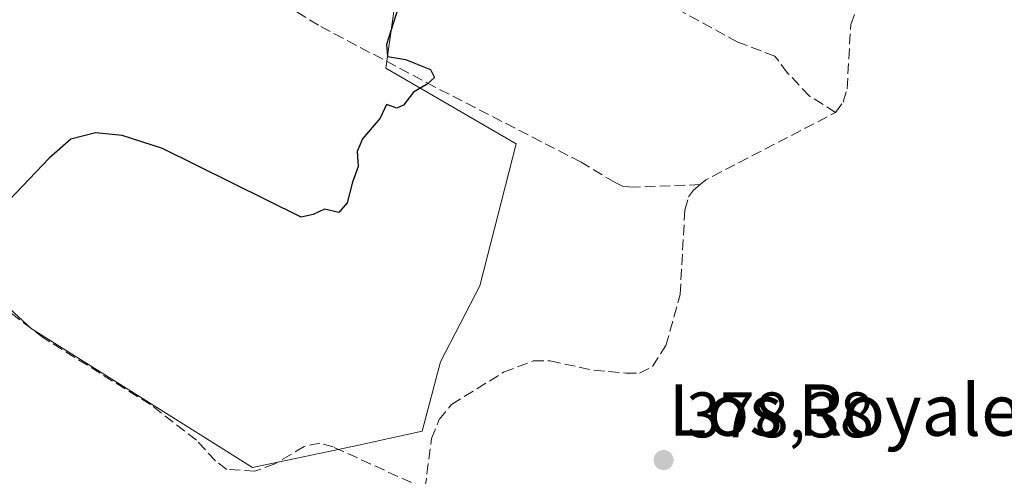
# Model space of a CAD drawing. Units: metres. Extents: x 608733 to 612222, y 4645993 to 4648359.
# Drawn here: x 610681 to 610834, y 4647741 to 4647812 of the extents above; entities that cross this region are included whole.
import ezdxf
from ezdxf.enums import TextEntityAlignment as Align

# ---------------------------------------------------------------- set-up
doc = ezdxf.new("R2010")
doc.units = ezdxf.units.M
doc.header["$MEASUREMENT"] = 0
doc.linetypes.add('DGN Style 3', pattern=[2.307223458686699, 1.648016756204785, -0.6592067024819142])
for name, color, linetype, lineweight in [('Corriente artificial lineal', 4, 'DGN Style 3', 13), ('Cultivos herbáceos CxS', 92, 'Continuous', 0), ('Cultivos leñosos CxS', 92, 'Continuous', 0), ('Curva de nivel maestra', 30, 'Continuous', 30), ('Punto de cota en terreno', 7, 'Continuous', 0), ('Rótulo de punto de cota en terreno', 7, 'Continuous', 0), ('Texto cartográfico', 7, 'Continuous', 0), ('Vegetación y arbolados urbanos CxS', 151, 'Continuous', 0)]:
    doc.layers.add(name, color=color, linetype=linetype, lineweight=lineweight)
doc.styles.add('Style-Arial', font='txt')

# ---------------------------------------------------------------- blocks, each defined once
blk = doc.blocks.new('*U16')
at = {"layer": 'Cultivos leñosos CxS', "color": 92, "linetype": 'Continuous', "lineweight": 0}
blk.add_polyline3d([(610741.6602999996, 4647828.0339, 374.9110999999975), (610738.3618999999, 4647804.483700001, 374.9101999999984), (610758.6146, 4647792.709100001, 375.194399999993), (610752.9612999996, 4647770.571900001, 375.2281999999978), (610746.8375000004, 4647758.796900001, 375.8787000000011), (610744.0110999999, 4647747.9637, 376.4875999999931), (610733.1777999997, 4647745.608700001, 375.8744000000006), (610717.6344999997, 4647742.3115, 376.0926000000036), (610683.2522999998, 4647763.9769, 375.4383999999991), (610665.8258999997, 4647779.990700001, 375.0921999999992), (610666.7695000004, 4647811.547700001, 374.6416999999929), (610613.6079000002, 4647848.892899999, 374.1005000000005)], dxfattribs=at)
blk = doc.blocks.new('5PATER')
at = {"layer": 'Vegetación y arbolados urbanos CxS', "linetype": 'Continuous', "lineweight": 0}
h = blk.add_hatch(color=51, dxfattribs=at)
edge = h.paths.add_edge_path()
edge.add_ellipse((0, 0), major_axis=(-0.1095731443231308, -0.1110710700762829), ratio=0.9994222409660322, start_angle=0, end_angle=360)

msp = doc.modelspace()

# ---------------------------------------------------------------- linework, layer by layer
at = {"layer": 'Corriente artificial lineal', "color": 4, "linetype": 'DGN Style 3', "lineweight": 13, "extrusion": (-0.131323251180144, 0.1655145058094915, 0.9774247551940337), "elevation": 689433.3707814984, "flags": 128}
msp.add_lwpolyline([(-3367302.7513337, -3187621.808004695), (-3367303.914588755, -3187621.843501973), (-3367326.244769034, -3187617.403975799)], dxfattribs=at)
at = {"layer": 'Corriente artificial lineal', "color": 4, "linetype": 'DGN Style 3', "lineweight": 13}
for points in [[(610808.2600999996, 4647797.5701, 377.297000000006), (610804.2001, 4647800.120100001, 376.571299999996), (610800.8000999996, 4647803.700099999, 376.010500000004), (610798.8201000001, 4647806.340100001, 375.8908999999985), (610793.0601000005, 4647808.5101, 375.3717000000034), (610774.7500999998, 4647818.5001, 375.0013000000035), (610737.3800999997, 4647841.3201, 374.4487999999984), (610727.5601000005, 4647848.020099999, 374.2483000000066), (610717.7500999998, 4647855.370100001, 374.170299999998), (610702.8400999998, 4647862.2601, 373.9820000000037), (610681.9801000003, 4647872.8101, 373.7456999999995)], [(610808.2600999996, 4647797.5701, 377.297000000006), (610809.4401000004, 4647799.190099999, 377.4241999999941), (610810.0301000001, 4647801.2601, 377.4514999999956), (610810.6101000002, 4647811.280099999, 377.5489999999991), (610817.8300999999, 4647830.450099999, 377.8390999999974), (610823.1300999997, 4647841.220100001, 376.6388000000007)], [(610787.1804000001, 4647786.3399, 376.3665000000037), (610776.9001000002, 4647785.960100001, 375.3114999999962), (610775.2600999996, 4647786.0701, 375.3044999999984), (610773.9801000003, 4647786.670100001, 375.286300000007), (610768.6901000004, 4647789.840100001, 375.2118000000046), (610746.0301000001, 4647801.520099999, 375.0620000000054), (610727.9101, 4647811.130100001, 374.6156000000047), (610695.8201000001, 4647831.030099999, 374.2896999999939)], [(610744.4401000004, 4647739.030099999, 377.0960000000051), (610730.1901000004, 4647745.530099999, 375.8712999999989), (610728.1101000002, 4647746.100099999, 375.7893999999943), (610725.6601, 4647745.620100001, 375.8181999999942), (610721.1300999997, 4647742.890100001, 376.0924999999988), (610718.0201000003, 4647741.7501, 376.0997000000062), (610713.6801000005, 4647742.030099999, 376.0139999999956), (610711.8800999997, 4647743.350099999, 375.9233999999997), (610708.9600999998, 4647746.5601, 375.8061000000016), (610701.7801000001, 4647752.120100001, 375.6919999999955), (610685.1700999998, 4647762.5001, 375.4599000000017), (610663.9401000004, 4647778.720100001, 375.2109999999957), (610645.3400999998, 4647791.8201, 374.8657999999996), (610622.1201, 4647805.780099999, 374.7256999999955), (610609.8501000004, 4647814.0801, 374.5044000000053), (610609.4801000003, 4647815.020099999, 374.4752000000008), (610609.4600999998, 4647815.550100001, 374.4599000000017)], [(610744.4401000004, 4647739.030099999, 377.0960000000051), (610745.4700999996, 4647746.8301, 376.8561000000045), (610746.6501000002, 4647749.780099999, 376.7939999999944), (610748.5701000001, 4647752.140100001, 376.8368000000046), (610756.6700999998, 4647757.1501, 376.8852000000043), (610761.2401000002, 4647758.920100001, 376.672900000005), (610763.9001000002, 4647758.920100001, 376.7253000000055), (610770.6801000005, 4647757.450099999, 377.0280999999959), (610775.6901000004, 4647757.0101, 376.9851999999955), (610777.7600999996, 4647757.0101, 376.9921999999933), (610779.8201000001, 4647758.050100001, 377.155899999998), (610781.8800999997, 4647761.290100001, 377.3129999999946), (610784.0900999998, 4647769.2501, 377.0415000000066), (610784.8201000001, 4647782.370100001, 376.9505999999965), (610785.4101, 4647784.440099999, 376.5663000000059), (610786.1501000002, 4647785.470100001, 376.4245999999985), (610787.1804000001, 4647786.3399, 376.3665000000037)]]:
    msp.add_polyline3d(points, dxfattribs=at)
at = {"layer": 'Cultivos herbáceos CxS', "color": 92, "linetype": 'Continuous', "lineweight": 0}
for points in [[(610613.6079000002, 4647848.892899999, 374.1005000000005), (610666.7695000004, 4647811.547700001, 374.6416999999929), (610665.8258999997, 4647779.990700001, 375.0921999999992), (610683.2522999998, 4647763.9769, 375.4383999999991), (610717.6344999997, 4647742.3115, 376.0926000000036), (610733.1777999997, 4647745.608700001, 375.8744000000006), (610744.0110999999, 4647747.9637, 376.4875999999931), (610746.8375000004, 4647758.796900001, 375.8787000000011), (610752.9612999996, 4647770.571900001, 375.2281999999978), (610758.6146, 4647792.709100001, 375.194399999993), (610738.3618999999, 4647804.483700001, 374.9101999999984), (610741.6602999996, 4647828.0339, 374.9110999999975)], [(610741.6602999996, 4647828.0339, 374.9110999999975), (610738.3618999999, 4647804.483700001, 374.9101999999984), (610758.6146, 4647792.709100001, 375.194399999993), (610752.9612999996, 4647770.571900001, 375.2281999999978), (610746.8375000004, 4647758.796900001, 375.8787000000011), (610744.0110999999, 4647747.9637, 376.4875999999931), (610733.1777999997, 4647745.608700001, 375.8744000000006), (610717.6344999997, 4647742.3115, 376.0926000000036), (610683.2522999998, 4647763.9769, 375.4383999999991), (610665.8258999997, 4647779.990700001, 375.0921999999992), (610666.7695000004, 4647811.547700001, 374.6416999999929), (610613.6079000002, 4647848.892899999, 374.1005000000005)]]:
    msp.add_polyline3d(points, dxfattribs=at)
at = {"layer": 'Cultivos leñosos CxS', "color": 92, "linetype": 'Continuous', "lineweight": 0}
msp.add_polyline3d([(610741.6602999996, 4647828.0339, 374.9110999999975), (610738.3618999999, 4647804.483700001, 374.9101999999984), (610758.6146, 4647792.709100001, 375.194399999993), (610752.9612999996, 4647770.571900001, 375.2281999999978), (610746.8375000004, 4647758.796900001, 375.8787000000011), (610744.0110999999, 4647747.9637, 376.4875999999931), (610733.1777999997, 4647745.608700001, 375.8744000000006), (610717.6344999997, 4647742.3115, 376.0926000000036), (610683.2522999998, 4647763.9769, 375.4383999999991), (610665.8258999997, 4647779.990700001, 375.0921999999992), (610666.7695000004, 4647811.547700001, 374.6416999999929), (610613.6079000002, 4647848.892899999, 374.1005000000005)], dxfattribs=at)
at = {"layer": 'Curva de nivel maestra', "color": 30, "linetype": 'Continuous', "lineweight": 30, "elevation": 375, "flags": 128}
msp.add_lwpolyline([(610740.2999999998, 4647813.860099999), (610738.4800000006, 4647808.140100001), (610738.5999999996, 4647806.2601), (610741.4199999999, 4647805.8201), (610745.2999999998, 4647804.280099999), (610745.9400000004, 4647803.020099999), (610744.7999999998, 4647801.960100001), (610742.6600000003, 4647800.7301), (610741.0999999996, 4647798.720100001), (610740.0800000001, 4647798.2601), (610738.4400000004, 4647798.800100001), (610737.4900000002, 4647796.690099999), (610734.7199999997, 4647793.470100001), (610733.9100000003, 4647791.4801), (610734.0800000001, 4647789.140100001), (610733.1900000004, 4647786.700099999), (610732.3300000001, 4647783.5001), (610731.0599999996, 4647782.020099999), (610728.8300000001, 4647782.550100001), (610727.0599999996, 4647781.700099999), (610725.2100000001, 4647781.2601), (610703.6600000003, 4647791.940099999), (610697.3700000001, 4647794.0101), (610693.2599999999, 4647794.4101), (610689.4299999997, 4647793.390100001), (610686.0300000003, 4647790.440099999), (610679.8099999996, 4647783.9301)], dxfattribs=at)

# ---------------------------------------------------------------- block references
at = {"layer": 'Cultivos leñosos CxS', "color": 92, "linetype": 'Continuous', "lineweight": 0}
msp.add_blockref('*U16', (0, 0), dxfattribs=at)
at = {"layer": 'Punto de cota en terreno', "color": 7, "linetype": 'Continuous', "lineweight": 0, "xscale": 10, "yscale": 10, "zscale": 10}
msp.add_blockref('5PATER', (610781.5199999996, 4647743.49, 378.3800000000047), dxfattribs=at)

# ---------------------------------------------------------------- texts
at = {"layer": 'Rótulo de punto de cota en terreno', "color": 7, "linetype": 'Continuous', "lineweight": 0, "style": 'Style-Arial'}
msp.add_text('378,38', height=7.000000000000002, dxfattribs=at).set_placement((610785.0477999998, 4647747.0178))
at = {"layer": 'Texto cartográfico', "color": 7, "linetype": 'Continuous', "lineweight": 0, "style": 'Style-Arial'}
msp.add_text('Los Royales', height=8, dxfattribs=at).set_placement((610812.1537999997, 4647751.270149999), align=Align.MIDDLE_CENTER)

doc.saveas('drawing.dxf')
